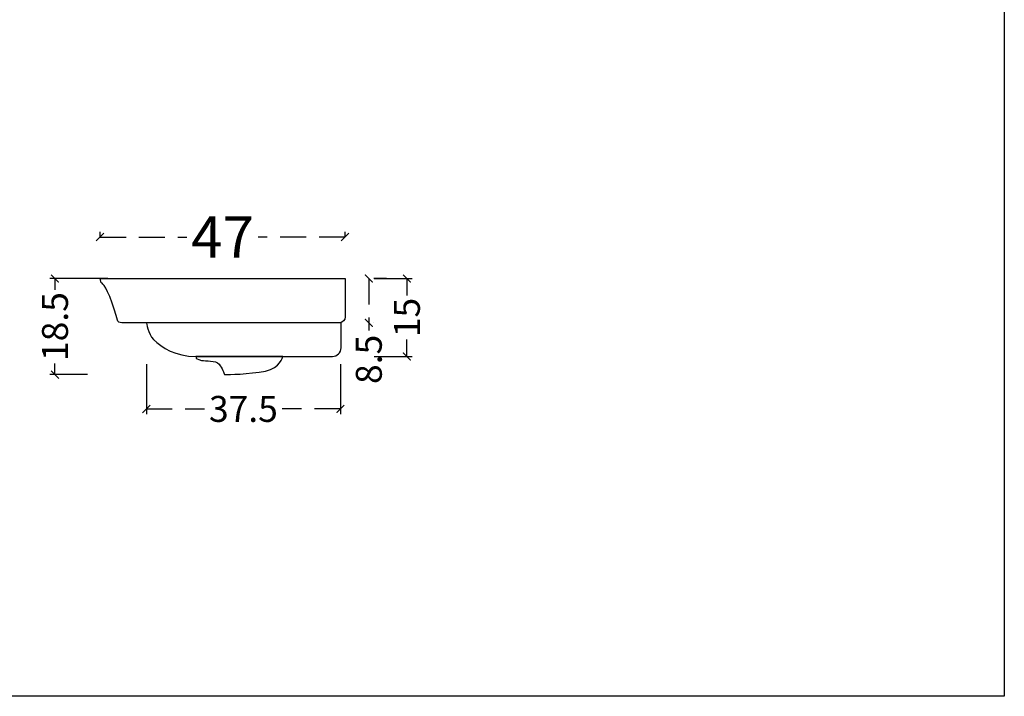
# Model space of a CAD drawing. Units: millimetres. Extents: x -567 to 26290, y -1201508 to -1073.
# Drawn here: x 17704 to 17893, y -3445 to -3314 of the extents above; entities that cross this region are included whole.
import ezdxf

# ---------------------------------------------------------------- set-up
doc = ezdxf.new("R2010")
doc.units = ezdxf.units.MM
doc.linetypes.add('CENTER2', pattern=[28.575, 19.05, -3.175, 3.175, -3.175])
doc.linetypes.add('LFT05', pattern=[7.5, 5, -2.5])
doc.layers.add('99-不出圖', color=215, linetype='Continuous', plot=False)
doc.layers.add('X-標註', color=1, linetype='Continuous')
doc.layers.add('圖層 3', color=7, linetype='Continuous', true_color=0x000000)
doc.styles.add('數字', font='GOTHIC.TTF')
doc.dimstyles.new('複本 30', dxfattribs={"dimtxt": 10, "dimasz": 4, "dimexe": 1, "dimexo": 8, "dimgap": 2, "dimtad": 1, "dimdec": 1, "dimrnd": 0.5, "dimdsep": 46, "dimlunit": 6, "dimtxsty": '數字', "dimblk1": 'ARCHTICK', "dimblk2": 'ARCHTICK', "dimsah": 1, "dimcen": 4, "dimclrd": 8, "dimclre": 8, "dimclrt": 3, "dimadec": 0, "dimazin": 0, "dimtfac": 1, "dimtdec": 1, "dimtmove": 0, "dimatfit": 3, "dimldrblk": 'DOT', "dimfxl": 1, "dimtolj": 1, "dimtzin": 0, "dimarcsym": 0})

# ---------------------------------------------------------------- blocks, each defined once
blk = doc.blocks.new('_ArchTick')
at = {"color": 0, "linetype": 'ByBlock', "const_width": 0.15}
blk.add_lwpolyline([(-0.5, -0.5), (0.5, 0.5)], dxfattribs=at)
blk = doc.blocks.new('*D34')
at = {"layer": 'X-標註', "color": 6, "linetype": 'CENTER2', "lineweight": -2, "transparency": 16777216}
for p, q in [((17728.01, -3380.68), (17728.01, -3390.27)), ((17765.38, -3380.67), (17765.38, -3390.27))]:
    blk.add_line(p, q, dxfattribs=at)
at = {"layer": 'X-標註', "color": 6, "linetype": 'LFT05', "lineweight": -3, "transparency": 16777216}
for p, q in [((17728.01, -3389.27), (17739.22, -3389.27)), ((17765.38, -3389.27), (17754.17, -3389.27))]:
    blk.add_line(p, q, dxfattribs=at)
at = {"layer": 'X-標註', "color": 6, "lineweight": -3, "transparency": 16777216, "xscale": 1.5, "yscale": 1.5, "zscale": 1.5, "rotation": 180}
blk.add_blockref('_ArchTick', (17728.01, -3389.27), dxfattribs=at)
at = {"layer": 'X-標註', "color": 6, "lineweight": -3, "transparency": 16777216, "xscale": 1.5, "yscale": 1.5, "zscale": 1.5}
blk.add_blockref('_ArchTick', (17765.38, -3389.27), dxfattribs=at)
at = {"layer": 'X-標註', "color": 6, "transparency": 16777216, "insert": (17746.7, -3389.27), "char_height": 5, "attachment_point": 5, "style": '數字'}
blk.add_mtext('\\A1;37.5', dxfattribs=at)
blk = doc.blocks.new('_Dot')
at = {"color": 0, "linetype": 'ByBlock', "lineweight": -2}
blk.add_line((-0.5, 0), (-1, 0), dxfattribs=at)
at = {"color": 0, "linetype": 'ByBlock', "const_width": 0.5}
blk.add_lwpolyline([(-0.25, 0, 1), (0.25, 0, 1)], format="xyb", close=True, dxfattribs=at)
blk = doc.blocks.new('*D35')
at = {"layer": 'X-標註', "color": 6, "linetype": 'CENTER2', "lineweight": -2, "transparency": 16777216}
for p, q in [((17719.09, -3356.17), (17719.09, -3355.17)), ((17766.29, -3356.17), (17766.29, -3355.17))]:
    blk.add_line(p, q, dxfattribs=at)
at = {"layer": 'X-標註', "color": 6, "linetype": 'LFT05', "lineweight": -3, "transparency": 16777216}
for p, q in [((17719.09, -3356.17), (17735.81, -3356.17)), ((17766.29, -3356.17), (17749.57, -3356.17))]:
    blk.add_line(p, q, dxfattribs=at)
at = {"layer": 'X-標註', "color": 6, "lineweight": -3, "transparency": 16777216, "xscale": 1.5, "yscale": 1.5, "zscale": 1.5, "rotation": 180}
blk.add_blockref('_ArchTick', (17719.09, -3356.17), dxfattribs=at)
at = {"layer": 'X-標註', "color": 6, "lineweight": -3, "transparency": 16777216, "xscale": 1.5, "yscale": 1.5, "zscale": 1.5}
blk.add_blockref('_ArchTick', (17766.29, -3356.17), dxfattribs=at)
at = {"layer": 'X-標註', "color": 6, "transparency": 16777216, "insert": (17742.69, -3356.17), "char_height": 8, "attachment_point": 5, "style": '數字'}
blk.add_mtext('\\A1;47', dxfattribs=at)
blk = doc.blocks.new('*D36')
at = {"layer": 'X-標註', "color": 6, "linetype": 'LFT05', "lineweight": -3, "transparency": 16777216}
for p, q in [((17770.85, -3364.17), (17770.85, -3372.68)), ((17770.85, -3372.68), (17770.85, -3374.18))]:
    blk.add_line(p, q, dxfattribs=at)
at = {"layer": 'X-標註', "color": 6, "linetype": 'CENTER2', "lineweight": -2, "transparency": 16777216}
for p, q in [((17774.29, -3364.17), (17771.85, -3364.17)), ((17771.81, -3372.68), (17771.85, -3372.68))]:
    blk.add_line(p, q, dxfattribs=at)
at = {"layer": 'X-標註', "color": 6, "lineweight": -3, "transparency": 16777216, "xscale": 1.5, "yscale": 1.5, "zscale": 1.5}
for p, rotation in [((17770.85, -3364.17), 90), ((17770.85, -3372.68), 270)]:
    blk.add_blockref('_ArchTick', p, dxfattribs=dict(at, rotation=rotation))
at = {"layer": 'X-標註', "color": 6, "transparency": 16777216, "insert": (17770.85, -3379.73), "char_height": 5, "attachment_point": 5, "rotation": 90, "style": '數字'}
blk.add_mtext('\\A1;8.5', dxfattribs=at)
blk = doc.blocks.new('*D37')
at = {"layer": 'X-標註', "color": 6, "linetype": 'CENTER2', "lineweight": -2, "transparency": 16777216}
for p, q in [((17771.87, -3364.17), (17779.19, -3364.17)), ((17771.87, -3379.17), (17779.19, -3379.17))]:
    blk.add_line(p, q, dxfattribs=at)
at = {"layer": 'X-標註', "color": 6, "linetype": 'LFT05', "lineweight": -3, "transparency": 16777216}
for p, q in [((17778.19, -3364.17), (17778.19, -3367.45)), ((17778.19, -3379.17), (17778.19, -3375.88))]:
    blk.add_line(p, q, dxfattribs=at)
at = {"layer": 'X-標註', "color": 6, "lineweight": -3, "transparency": 16777216, "xscale": 1.5, "yscale": 1.5, "zscale": 1.5}
for p, rotation in [((17778.19, -3364.17), 90), ((17778.19, -3379.17), 270)]:
    blk.add_blockref('_ArchTick', p, dxfattribs=dict(at, rotation=rotation))
at = {"layer": 'X-標註', "color": 6, "transparency": 16777216, "insert": (17778.19, -3371.67), "char_height": 5, "attachment_point": 5, "rotation": 90, "style": '數字'}
blk.add_mtext('\\A1;15', dxfattribs=at)
blk = doc.blocks.new('*D28')
at = {"layer": 'X-標註', "color": 6, "linetype": 'CENTER2', "lineweight": -2, "transparency": 16777216}
for p, q in [((17720.59, -3364.17), (17709.41, -3364.17)), ((17716.65, -3382.66), (17709.41, -3382.66))]:
    blk.add_line(p, q, dxfattribs=at)
at = {"layer": 'X-標註', "color": 6, "linetype": 'LFT05', "lineweight": -3, "transparency": 16777216}
for p, q in [((17710.41, -3364.17), (17710.41, -3366.31)), ((17710.41, -3382.66), (17710.41, -3380.52))]:
    blk.add_line(p, q, dxfattribs=at)
at = {"layer": 'X-標註', "color": 6, "lineweight": -3, "transparency": 16777216, "xscale": 1.5, "yscale": 1.5, "zscale": 1.5}
for p, rotation in [((17710.41, -3364.17), 90), ((17710.41, -3382.66), 270)]:
    blk.add_blockref('_ArchTick', p, dxfattribs=dict(at, rotation=rotation))
at = {"layer": 'X-標註', "color": 6, "transparency": 16777216, "insert": (17710.41, -3373.41), "char_height": 5, "attachment_point": 5, "rotation": 90, "style": '數字'}
blk.add_mtext('\\A1;18.5', dxfattribs=at)

msp = doc.modelspace()

# ---------------------------------------------------------------- linework, layer by layer
at = {"layer": '99-不出圖'}
msp.add_lwpolyline([(17489.44, -3184.05), (17893.25, -3184.05), (17893.25, -3444.61), (17489.44, -3444.61)], close=True, dxfattribs=at)
at = {"layer": '圖層 3', "color": 2}
for points, knots in [([(17719.33, -3364.99), (17719.33, -3364.99), (17720.11, -3365.14), (17721.42, -3368.9), (17721.79, -3369.94), (17722.15, -3370.98), (17722.43, -3372.17), (17722.5, -3372.5), (17722.88, -3372.68), (17723.29, -3372.68), (17725.79, -3372.68), (17765.24, -3372.68), (17765.24, -3372.68), (17765.82, -3372.68), (17766.29, -3372.14), (17766.29, -3371.56), (17766.29, -3371.56), (17766.29, -3364.17), (17766.29, -3364.17), (17766.29, -3364.17), (17719.09, -3364.17), (17719.09, -3364.17), (17719.09, -3364.17), (17719.33, -3364.99), (17719.33, -3364.99)], [0, 0, 0, 0, 1, 1, 1, 2, 2, 2, 3, 3, 3, 4, 4, 4, 5, 5, 5, 6, 6, 6, 7, 7, 7, 8, 8, 8, 8]), ([(17728.01, -3372.68), (17728.01, -3372.68), (17728.28, -3374.77), (17729.41, -3375.91), (17730.94, -3377.47), (17733.73, -3379.17), (17737.52, -3379.17)], [0, 0, 0, 0, 1, 1, 1, 2, 2, 2, 2]), ([(17737.52, -3379.17), (17737.52, -3379.17), (17737.58, -3379.42), (17737.58, -3379.42), (17737.58, -3379.42), (17737.82, -3379.78), (17738.64, -3379.93), (17739.46, -3380.08), (17741.31, -3379.86), (17742, -3380.65), (17742.69, -3381.43), (17742.94, -3382.39), (17743.04, -3382.67), (17743.04, -3382.67), (17746.18, -3382.67), (17749.76, -3382.19), (17753.31, -3381.81), (17754.01, -3380.06), (17754.29, -3379.17)], [0, 0, 0, 0, 1, 1, 1, 2, 2, 2, 3, 3, 3, 4, 4, 4, 5, 5, 5, 6, 6, 6, 6])]:
    msp.add_open_spline(points, degree=3, knots=knots, dxfattribs=at)
for points in [[(17765.51, -3372.68), (17765.51, -3372.68), (17727.92, -3372.68), (17727.92, -3372.68)], [(17765.51, -3377.52), (17765.51, -3377.52), (17765.51, -3374.7), (17765.51, -3372.64)], [(17737.52, -3379.17), (17737.52, -3379.17), (17763.87, -3379.17), (17763.87, -3379.17)], [(17754.29, -3379.17), (17753.19, -3379.17), (17737.52, -3379.17), (17737.52, -3379.17)], [(17763.87, -3379.17), (17764.78, -3379.17), (17765.51, -3378.43), (17765.51, -3377.52)]]:
    msp.add_open_spline(points, degree=3, dxfattribs=at)

# ---------------------------------------------------------------- dimensions: what is measured, and where the dimension line sits
at = {"layer": 'X-標註', "color": 6}
for base, p1, p2, override, picture, middle in [((17766.29, -3356.17), (17719.09, -3364.17), (17766.29, -3364.17), {"dimtxt": 8, "dimasz": 1.5, "dimgap": 1, "dimtad": 0, "dimclrd": 6, "dimclre": 6, "dimclrt": 6, "dimlwd": 65533}, '*D35', (17742.69, -3356.17)), ((17728.01, -3389.27), (17765.38, -3372.67), (17728.01, -3372.68), {"dimtxt": 5, "dimasz": 1.5, "dimgap": 1, "dimtad": 0, "dimclrd": 6, "dimclre": 6, "dimclrt": 6, "dimlwd": 65533}, '*D34', (17746.7, -3389.27))]:
    dim = msp.add_linear_dim(base=base, p1=p1, p2=p2, dimstyle='複本 30', override=override, dxfattribs=at)
    dim.commit()
    dim.dimension.update_dxf_attribs({"geometry": picture, "text_midpoint": middle})
for base, p1, p2, picture, middle in [((17710.41, -3382.66), (17728.59, -3364.17), (17724.65, -3382.66), '*D28', (17710.41, -3373.41)), ((17770.85, -3372.68), (17766.29, -3364.17), (17763.81, -3372.68), '*D36', (17770.85, -3379.73)), ((17778.19, -3379.17), (17763.87, -3364.17), (17763.87, -3379.17), '*D37', (17778.19, -3371.67))]:
    dim = msp.add_linear_dim(base=base, p1=p1, p2=p2, angle=90, dimstyle='複本 30', override={"dimtxt": 5, "dimasz": 1.5, "dimgap": 1, "dimtad": 0, "dimclrd": 6, "dimclre": 6, "dimclrt": 6, "dimlwd": 65533}, dxfattribs=at)
    dim.commit()
    dim.dimension.update_dxf_attribs({"geometry": picture, "text_midpoint": middle})

doc.saveas('drawing.dxf')
